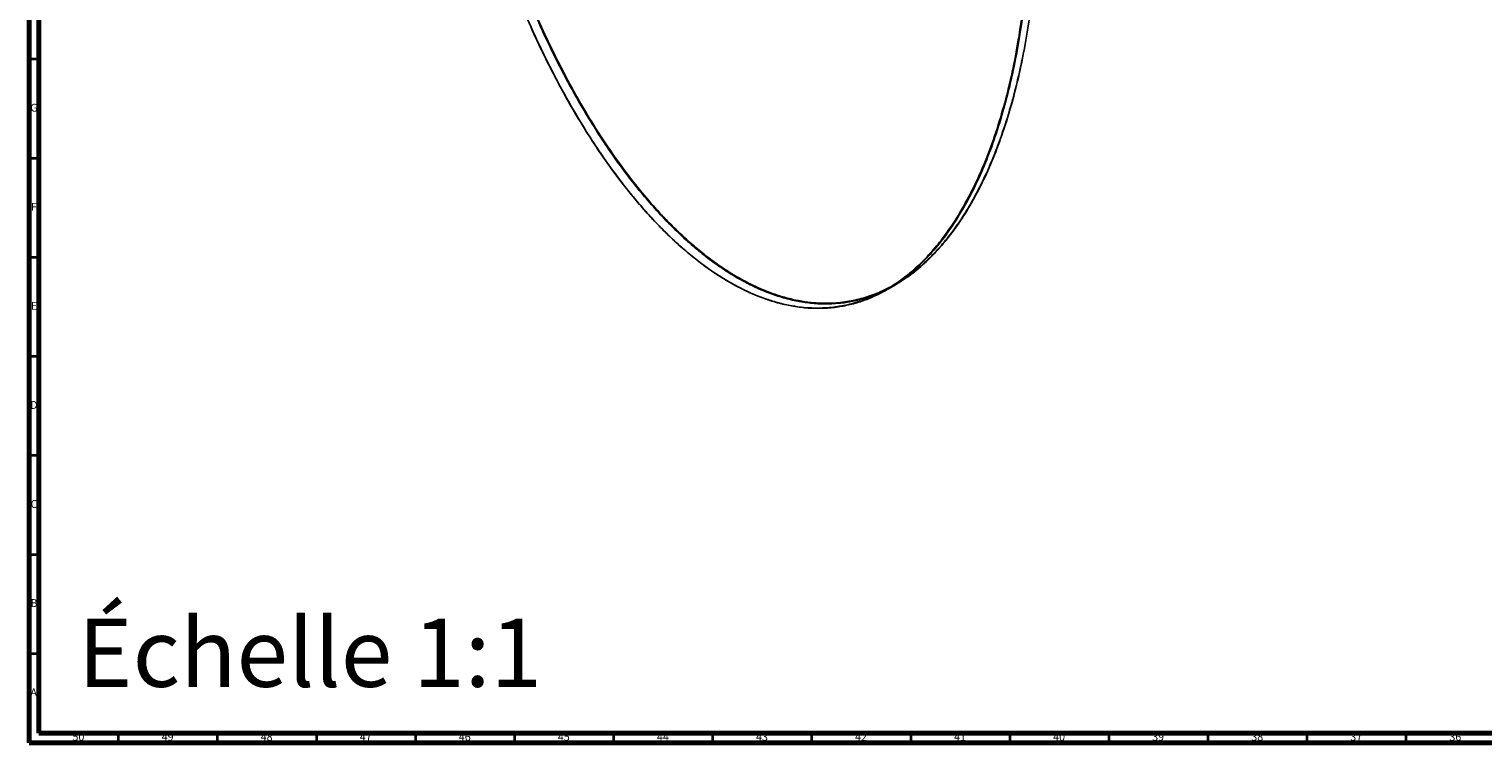
# Model space of a CAD drawing. Units: millimetres. Extents: x 3 to 2496, y 5 to 2495.
# Drawn here: x 5 to 739, y 5 to 365 of the extents above; entities that cross this region are included whole.
import ezdxf

# ---------------------------------------------------------------- set-up
doc = ezdxf.new("R2010")
doc.units = ezdxf.units.MM
doc.styles.add('SLDTEXTSTYLE0', font='TXT', dxfattribs={"width": 0.75})

msp = doc.modelspace()

# ---------------------------------------------------------------- linework, layer by layer
at = {"color": 5, "linetype": 'Continuous', "lineweight": 70}
for p, q in [((5, 5), (5, 2495)), ((10, 10), (10, 2490)), ((2490, 10), (10, 10)), ((2495, 5), (5, 5))]:
    msp.add_line(p, q, dxfattribs=at)
at = {"color": 5, "linetype": 'Continuous', "lineweight": 35}
for p, q in [((10, 350), (5, 350)), ((10, 300), (5, 300)), ((10, 250), (5, 250)), ((10, 200), (5, 200)), ((10, 150), (5, 150)), ((10, 100), (5, 100)), ((10, 50), (5, 50)), ((50, 10), (50, 5)), ((100, 10), (100, 5)), ((150, 10), (150, 5)), ((200, 10), (200, 5)), ((250, 10), (250, 5)), ((300, 10), (300, 5)), ((350, 10), (350, 5)), ((400, 10), (400, 5)), ((450, 10), (450, 5)), ((500, 10), (500, 5)), ((550, 10), (550, 5)), ((600, 10), (600, 5)), ((650, 10), (650, 5)), ((700, 10), (700, 5))]:
    msp.add_line(p, q, dxfattribs=at)
at = {"color": 7, "linetype": 'Continuous', "lineweight": 25}
for p, q in [((358.41, 237.6), (358.59, 237.5)), ((438.17, 233.82), (442.06, 236.07))]:
    msp.add_line(p, q, dxfattribs=at)
for points, knots in [([(510.18, 429.65), (510.13, 425.63), (510.03, 415.57), (509.14, 399.92), (507.61, 382.67), (505.43, 365.91), (502.6, 349.6), (499.09, 333.79), (494.86, 318.53), (489.91, 303.93), (484.2, 290.12), (478.32, 278.41), (472.49, 268.6), (466.87, 260.47), (460.76, 252.91), (454.14, 246.01), (447, 239.87), (439.35, 234.6), (431.47, 230.45), (423.42, 227.38), (415.28, 225.37), (406.7, 224.36), (398.72, 224.44), (391.48, 225.27), (385.13, 226.54), (378.68, 228.36), (372.15, 230.75), (365.54, 233.71), (358.86, 237.25), (352.16, 241.36), (345.48, 246.02), (338.88, 251.16), (332.39, 256.76), (326.05, 262.76), (318.83, 270.2), (310.81, 279.3), (302.21, 290.16), (294.05, 301.53), (285.98, 313.82), (278.05, 327.08), (270.32, 341.24), (263.14, 355.63), (256.51, 370.13), (250.37, 384.72), (244.7, 399.39), (238.79, 416.06), (232.86, 434.65), (227.13, 455.06), (222.17, 475.29), (217.94, 495.35), (214.39, 515.24), (211.52, 534.97), (209.29, 554.44), (207.74, 573.58), (206.86, 589.89), (206.75, 599.67), (206.7, 603.33)], [0, 0, 0, 0, 0.0168085, 0.0421099, 0.0673559, 0.0925961, 0.117844, 0.1432085, 0.1686756, 0.1942082, 0.2196319, 0.2449425, 0.2630648, 0.2811956, 0.299417, 0.3177303, 0.3359592, 0.354119, 0.3722813, 0.388273, 0.4043458, 0.4203312, 0.4363174, 0.4470463, 0.4577535, 0.4683868, 0.4790014, 0.4896351, 0.5003388, 0.5110872, 0.5218178, 0.5325761, 0.5432644, 0.5539038, 0.5645379, 0.5805327, 0.5966081, 0.612563, 0.6284748, 0.6466953, 0.6650233, 0.6832919, 0.7014832, 0.7196589, 0.7378779, 0.7561745, 0.7816795, 0.8070944, 0.8324249, 0.8577486, 0.8831397, 0.9086051, 0.9341434, 0.9595597, 0.9848736, 1, 1, 1, 1]), ([(206.71, 603.34), (206.75, 599.62), (206.87, 589.65), (207.79, 573.07), (209.38, 553.7), (211.64, 534.2), (214.52, 514.65), (218.02, 495.13), (222.12, 475.74), (226.8, 456.54), (232.05, 437.63), (237.83, 419.09), (244.13, 400.99), (250.93, 383.41), (258.18, 366.43), (265.86, 350.11), (273.3, 335.77), (280.34, 323.33), (286.83, 312.65), (293.5, 302.48), (300.32, 292.85), (307.29, 283.76), (314.39, 275.25), (321.59, 267.34), (328.88, 260.05), (336.25, 253.39), (343.67, 247.38), (351.13, 242.04), (358.61, 237.38), (366.08, 233.4), (373.54, 230.13), (380.96, 227.57), (388.33, 225.73), (395.62, 224.6), (402.83, 224.2), (409.92, 224.52), (416.89, 225.56), (423.71, 227.31), (430.38, 229.78), (436.88, 232.96), (443.91, 237.28), (451.35, 243.03), (459.03, 250.48), (466.29, 259.09), (473.08, 268.82), (479.38, 279.65), (485.17, 291.51), (490.41, 304.36), (495.09, 318.15), (499.19, 332.81), (502.69, 348.29), (505.57, 364.51), (507.83, 381.41), (509.43, 398.93), (510.36, 414.97), (510.48, 425.32), (510.53, 429.49)], [0, 0, 0, 0, 0.0153394, 0.0411912, 0.0669056, 0.0924154, 0.1176554, 0.1425631, 0.1670791, 0.1911479, 0.2147191, 0.2377474, 0.2601941, 0.2820278, 0.3032253, 0.3237724, 0.3436656, 0.3581618, 0.3723022, 0.3860986, 0.3995673, 0.4127293, 0.4256097, 0.4382384, 0.4506496, 0.4628813, 0.4749751, 0.4869753, 0.4989282, 0.5108812, 0.5228814, 0.5349752, 0.5472069, 0.5596181, 0.5722468, 0.5851272, 0.5982891, 0.6117579, 0.6255543, 0.6396947, 0.6541909, 0.6740841, 0.6946312, 0.7158286, 0.7376623, 0.7601091, 0.7831374, 0.8067085, 0.8307774, 0.8552934, 0.880201, 0.9054411, 0.9309509, 0.9566653, 0.9825171, 1, 1, 1, 1]), ([(514.37, 429.07), (514.33, 425.79), (514.21, 416.34), (513.31, 401.18), (511.72, 383.66), (509.46, 366.76), (506.58, 350.53), (503.08, 335.06), (498.98, 320.4), (494.3, 306.61), (489.06, 293.75), (483.27, 281.89), (476.97, 271.07), (470.18, 261.33), (462.92, 252.72), (455.24, 245.28), (447.8, 239.53), (440.76, 235.2), (434.27, 232.03), (427.6, 229.56), (420.78, 227.8), (413.81, 226.76), (406.72, 226.44), (399.51, 226.85), (392.22, 227.97), (384.85, 229.82), (377.43, 232.38), (369.97, 235.65), (362.5, 239.62), (355.02, 244.28), (347.56, 249.63), (340.14, 255.63), (332.77, 262.29), (325.48, 269.59), (318.28, 277.5), (311.18, 286.01), (304.21, 295.09), (297.39, 304.73), (290.72, 314.9), (284.23, 325.57), (277.19, 338.01), (269.75, 352.35), (262.07, 368.67), (254.81, 385.66), (248.02, 403.24), (241.72, 421.34), (235.93, 439.88), (230.69, 458.79), (226.01, 477.98), (221.91, 497.38), (218.41, 516.89), (215.53, 536.44), (213.27, 555.95), (211.68, 575.31), (210.77, 591.68), (210.65, 601.43), (210.61, 604.93)], [0, 0, 0, 0, 0.013809, 0.039781, 0.065615, 0.091244, 0.116602, 0.141625, 0.166256, 0.190437, 0.214118, 0.237253, 0.259805, 0.28174, 0.303036, 0.323679, 0.343665, 0.358229, 0.372435, 0.386296, 0.399827, 0.413051, 0.425991, 0.438679, 0.451148, 0.463436, 0.475586, 0.487643, 0.499651, 0.51166, 0.523716, 0.535866, 0.548155, 0.560624, 0.573311, 0.586252, 0.599475, 0.613007, 0.626867, 0.641073, 0.655637, 0.675623, 0.696266, 0.717562, 0.739498, 0.762049, 0.785185, 0.808866, 0.833047, 0.857677, 0.882701, 0.908058, 0.933687, 0.959521, 0.985493, 1, 1, 1, 1]), ([(210.97, 604.45), (211.01, 601.33), (211.11, 592.09), (211.96, 576.38), (213.49, 557.37), (215.68, 538.07), (218.51, 518.5), (222.02, 498.64), (226.24, 478.5), (231.19, 458.18), (236.9, 437.78), (242.78, 419.28), (248.62, 402.74), (254.23, 388.12), (260.34, 373.5), (266.96, 358.96), (274.1, 344.59), (281.75, 330.48), (289.63, 317.23), (297.68, 304.87), (305.82, 293.45), (314.4, 282.54), (322.39, 273.4), (329.62, 265.88), (335.97, 259.82), (342.42, 254.2), (348.95, 249.04), (355.56, 244.37), (362.24, 240.2), (368.94, 236.57), (375.62, 233.52), (382.22, 231.04), (388.71, 229.15), (395.05, 227.83), (402.27, 226.93), (410.29, 226.77), (418.89, 227.7), (427.05, 229.64), (435.12, 232.63), (443.05, 236.72), (450.78, 241.96), (457.96, 248.06), (464.6, 254.9), (470.73, 262.4), (476.4, 270.53), (482.31, 280.38), (488.24, 292.12), (493.97, 305.91), (498.93, 320.42), (503.16, 335.59), (506.71, 351.39), (509.59, 367.79), (511.81, 384.7), (513.36, 402.05), (514.22, 416.84), (514.33, 425.97), (514.37, 429.07)], [0, 0, 0, 0, 0.0129645, 0.0384205, 0.0638207, 0.0892152, 0.1146175, 0.140137, 0.1657596, 0.1914483, 0.2170274, 0.2424927, 0.2607258, 0.2789673, 0.2973001, 0.3157253, 0.3340656, 0.3523364, 0.3706097, 0.3866991, 0.4028702, 0.4189533, 0.4350371, 0.4458316, 0.4566042, 0.4673025, 0.477982, 0.4886807, 0.4994498, 0.5102639, 0.52106, 0.5318841, 0.5426377, 0.5533422, 0.5640413, 0.5801338, 0.5963074, 0.6123598, 0.6283689, 0.6467007, 0.6651407, 0.6835209, 0.7018234, 0.7201102, 0.7384406, 0.756849, 0.7825099, 0.80808, 0.8335654, 0.8590438, 0.8845901, 0.9102111, 0.9359055, 0.9614772, 0.9869458, 1, 1, 1, 1])]:
    msp.add_open_spline(points, degree=3, knots=knots, dxfattribs=at)

# ---------------------------------------------------------------- texts
at = {"color": 7, "linetype": 'Continuous', "lineweight": 0, "style": 'SLDTEXTSTYLE0'}
for s, insert, char_height, attachment_point in [('G', (7.49, 327.56), 3.97, 2), ('F', (7.46, 277.56), 3.97, 2), ('E', (7.51, 227.56), 3.97, 2), ('D', (7.45, 177.56), 3.97, 2), ('C', (7.46, 127.56), 3.97, 2), ('B', (7.47, 77.56), 3.97, 2), ('Échelle 1:1', (29.62, 67.7), 34.3958, 1), ('A', (7.34, 32.56), 3.97, 2), ('50', (29.92, 10.06), 3.969, 2), ('49', (74.92, 10.06), 3.969, 2), ('48', (124.92, 10.06), 3.969, 2), ('47', (174.92, 10.06), 3.969, 2), ('46', (224.92, 10.06), 3.969, 2), ('45', (274.92, 10.06), 3.969, 2), ('44', (324.92, 10.06), 3.969, 2), ('43', (374.92, 10.06), 3.969, 2), ('42', (424.92, 10.06), 3.969, 2), ('41', (474.92, 10.06), 3.969, 2), ('40', (524.92, 10.06), 3.969, 2), ('39', (574.92, 10.06), 3.969, 2), ('38', (624.92, 10.06), 3.969, 2), ('37', (674.92, 10.06), 3.969, 2), ('36', (724.92, 10.06), 3.969, 2)]:
    msp.add_mtext(s, dxfattribs=dict(at, insert=insert, char_height=char_height, attachment_point=attachment_point))

doc.saveas('drawing.dxf')
